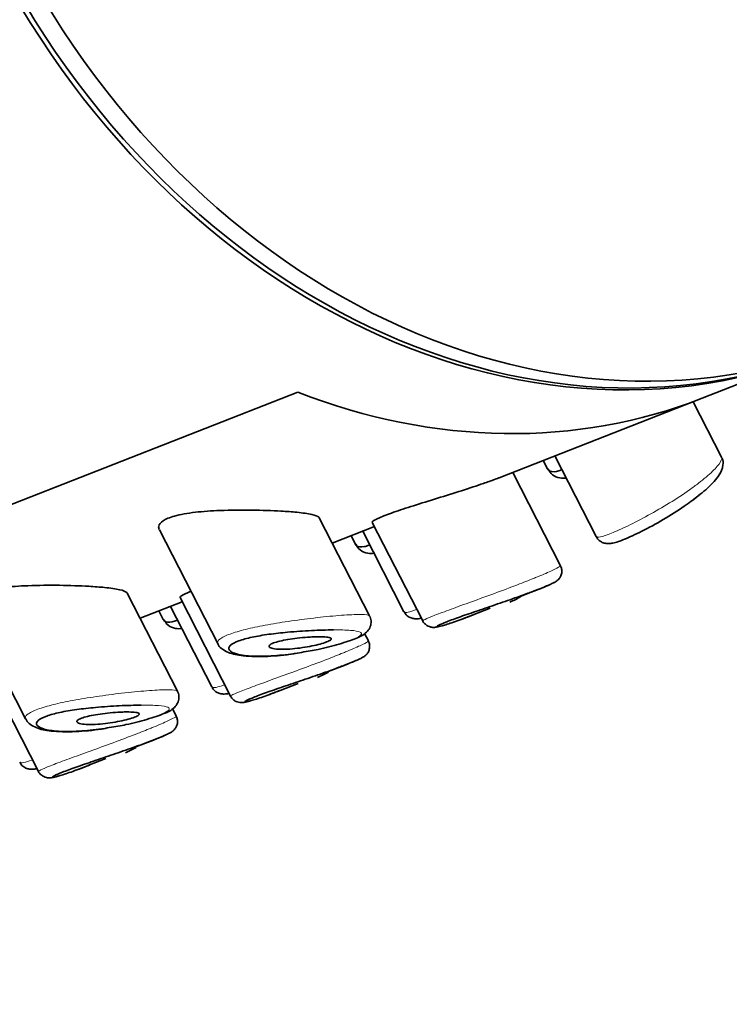
# Model space of a CAD drawing. Units: millimetres. Extents: x 0 to 1453, y 0 to 2729.
# Drawn here: x 1418 to 1430, y 671 to 688 of the extents above; entities that cross this region are included whole.
import ezdxf
from ezdxf import colors
from ezdxf.entities.mleader import LeaderData, LeaderLine
from ezdxf.math import Vec2, Vec3

# ---------------------------------------------------------------- set-up
doc = ezdxf.new("R2010")
doc.units = ezdxf.units.MM
doc.layers.add('DV6_Défaut', color=7, linetype='Continuous')
doc.layers.add('Défaut', color=7, linetype='Continuous')

# ---------------------------------------------------------------- blocks, each defined once
blk = doc.blocks.new('_DOT')
at = {"color": 0}
blk.add_line((0, 0), (-1, 0), dxfattribs=at)
at = {"color": 0, "const_width": 0.333}
blk.add_lwpolyline([(-0.1665, 0, 1), (0.1665, 0, 1)], format="xyb", close=True, dxfattribs=at)
blk = doc.blocks.new('SE5')
at = {"layer": 'DV6_Défaut', "color": 7, "linetype": 'Continuous', "lineweight": 35}
for p, q in [((1429.929, 681.656), (1431.824, 682.399)), ((1423.089, 681.758), (1385.713, 667.123)), ((1385.713, 667.123), (1423.089, 681.758)), ((1426.496, 680.312), (1429.929, 681.656)), ((1430.254, 680.661), (1429.776, 681.596)), ((1427.239, 680.603), (1427.312, 680.46)), ((1427.436, 680.68), (1428.134, 679.316)), ((1427.531, 678.823), (1426.723, 680.401)), ((1424.301, 677.974), (1423.452, 679.632)), ((1420.747, 679.431), (1421.734, 677.504)), ((1423.671, 679.206), (1424.384, 679.485)), ((1424.348, 679.555), (1425.2, 677.889)), ((1423.989, 679.33), (1424.062, 679.187)), ((1424.186, 679.408), (1424.884, 678.044)), ((1426.851, 678.303), (1427.148, 678.42)), ((1421.051, 676.701), (1420.202, 678.36)), ((1421.098, 678.283), (1421.95, 676.617)), ((1417.497, 678.158), (1418.484, 676.231)), ((1420.421, 677.933), (1421.134, 678.212)), ((1420.936, 678.135), (1421.634, 676.771)), ((1426.038, 677.985), (1426.343, 678.104)), ((1420.739, 678.058), (1420.812, 677.915)), ((1424.281, 677.551), (1424.216, 677.678)), ((1423.601, 677.031), (1423.898, 677.147)), ((1417.848, 677.01), (1418.7, 675.344)), ((1422.788, 676.712), (1423.093, 676.832)), ((1421.031, 676.278), (1420.966, 676.405)), ((1420.351, 675.758), (1420.648, 675.874)), ((1419.538, 675.44), (1419.843, 675.559))]:
    blk.add_line(p, q, dxfattribs=at)
for centre in [(1425.319, 681.171), (1422.069, 679.899), (1418.819, 678.626)]:
    blk.add_arc(centre, 3.261, 294.5224, 298.1066, dxfattribs=at)
blk.add_ellipse((1427.46, 694.65), major_axis=(4.74, -12.105), ratio=0.81339, dxfattribs=at)
for centre, major_axis, start_param, end_param in [((1427.085, 694.504), (4.74, -12.105), 3.141593, 6.283185), ((1427.166, 694.536), (4.74, -12.105), 3.141593, 6.283185), ((1425.189, 693.761), (-4.74, 12.105), 2.499549, 3.141593), ((1425.189, 693.761), (-4.74, 12.105), 2.499549, 3.141593)]:
    blk.add_ellipse(centre, major_axis=major_axis, ratio=0.81339, start_param=start_param, end_param=end_param, dxfattribs=at)
for points, knots in [([(1429.753, 679.92), (1429.855, 679.999), (1430.043, 680.147), (1430.211, 680.336), (1430.283, 680.48), (1430.283, 680.614), (1430.255, 680.652), (1430.249, 680.66)], [0, 0, 0, 0, 0.292658, 0.634852, 0.859411, 0.974053, 1, 1, 1, 1]), ([(1427.314, 680.456), (1427.318, 680.447), (1427.324, 680.44), (1427.332, 680.434), (1427.358, 680.412), (1427.403, 680.407), (1427.464, 680.419), (1427.488, 680.424), (1427.514, 680.431), (1427.543, 680.442)], [0, 0, 0, 0, 0.169739, 0.169739, 0.169739, 0.764668, 0.764668, 0.764668, 1, 1, 1, 1]), ([(1427.319, 680.461), (1427.343, 680.42), (1427.386, 680.347), (1427.516, 680.301), (1427.593, 680.302), (1427.627, 680.306)], [0, 0, 0, 0, 0.323062, 0.694585, 1, 1, 1, 1]), ([(1426.509, 680.317), (1426.48, 680.306), (1426.45, 680.294), (1426.417, 680.282), (1426.36, 680.261), (1426.296, 680.238), (1426.228, 680.214)], [0, 0, 0, 0, 0.371402, 0.371402, 0.371402, 1, 1, 1, 1]), ([(1426.228, 680.214), (1426.117, 680.176), (1425.991, 680.134), (1425.859, 680.092), (1425.727, 680.05), (1425.587, 680.006), (1425.45, 679.964), (1425.312, 679.921), (1425.174, 679.878), (1425.047, 679.838), (1424.922, 679.799), (1424.805, 679.76), (1424.706, 679.726), (1424.61, 679.692), (1424.529, 679.661), (1424.47, 679.635), (1424.412, 679.61), (1424.373, 679.589), (1424.356, 679.574), (1424.348, 679.567), (1424.345, 679.562), (1424.347, 679.558)], [0, 0, 0, 0, 0.157255, 0.157255, 0.157255, 0.31446, 0.31446, 0.31446, 0.472221, 0.472221, 0.472221, 0.627544, 0.627544, 0.627544, 0.778364, 0.778364, 0.778364, 0.926514, 0.926514, 0.926514, 1, 1, 1, 1]), ([(1428.139, 679.318), (1428.145, 679.303), (1428.161, 679.266), (1428.22, 679.222), (1428.288, 679.199), (1428.356, 679.195), (1428.454, 679.21), (1428.607, 679.263), (1428.902, 679.399), (1429.264, 679.595), (1429.567, 679.786), (1429.707, 679.887), (1429.753, 679.92)], [0, 0, 0, 0, 0.022003, 0.06526, 0.103555, 0.145284, 0.206842, 0.371683, 0.55426, 0.743442, 0.927463, 1, 1, 1, 1]), ([(1422.802, 679.747), (1422.652, 679.755), (1422.483, 679.761), (1422.31, 679.763), (1422.135, 679.766), (1421.951, 679.764), (1421.773, 679.757), (1421.629, 679.751), (1421.486, 679.742), (1421.355, 679.726), (1421.224, 679.711), (1421.102, 679.69), (1421.004, 679.663), (1420.921, 679.64), (1420.853, 679.612), (1420.808, 679.582), (1420.766, 679.554), (1420.742, 679.524), (1420.736, 679.494), (1420.731, 679.474), (1420.735, 679.455), (1420.745, 679.436)], [0, 0, 0, 0, 0.185583, 0.185583, 0.185583, 0.37149, 0.37149, 0.37149, 0.521092, 0.521092, 0.521092, 0.672135, 0.672135, 0.672135, 0.801615, 0.801615, 0.801615, 0.921796, 0.921796, 0.921796, 1, 1, 1, 1]), ([(1423.454, 679.629), (1423.452, 679.633), (1423.449, 679.637), (1423.445, 679.641), (1423.425, 679.66), (1423.383, 679.676), (1423.323, 679.69), (1423.258, 679.704), (1423.172, 679.716), (1423.071, 679.726), (1422.99, 679.734), (1422.9, 679.741), (1422.802, 679.747)], [0, 0, 0, 0, 0.066398, 0.066398, 0.066398, 0.386556, 0.386556, 0.386556, 0.729163, 0.729163, 0.729163, 1, 1, 1, 1]), ([(1424.064, 679.184), (1424.068, 679.175), (1424.074, 679.167), (1424.082, 679.161), (1424.108, 679.139), (1424.153, 679.134), (1424.214, 679.146), (1424.238, 679.151), (1424.264, 679.159), (1424.293, 679.169)], [0, 0, 0, 0, 0.1697393, 0.1697393, 0.1697393, 0.7646683, 0.7646683, 0.7646683, 1, 1, 1, 1]), ([(1424.069, 679.188), (1424.093, 679.148), (1424.136, 679.075), (1424.266, 679.028), (1424.343, 679.029), (1424.377, 679.033)], [0, 0, 0, 0, 0.323062, 0.694585, 1, 1, 1, 1]), ([(1427.006, 678.367), (1427.045, 678.381), (1427.185, 678.432), (1427.326, 678.491), (1427.415, 678.534), (1427.449, 678.551), (1427.484, 678.577), (1427.513, 678.607), (1427.542, 678.654), (1427.557, 678.717), (1427.552, 678.779), (1427.535, 678.81), (1427.528, 678.822)], [0, 0, 0, 0, 0.103562, 0.439983, 0.614645, 0.730708, 0.772922, 0.809072, 0.855967, 0.909745, 0.968756, 1, 1, 1, 1]), ([(1419.552, 678.474), (1419.402, 678.482), (1419.233, 678.488), (1419.059, 678.491), (1418.885, 678.493), (1418.701, 678.492), (1418.523, 678.485), (1418.379, 678.479), (1418.236, 678.469), (1418.105, 678.454), (1417.974, 678.439), (1417.852, 678.417), (1417.754, 678.39), (1417.671, 678.367), (1417.603, 678.339), (1417.558, 678.309), (1417.516, 678.281), (1417.492, 678.251), (1417.486, 678.221), (1417.481, 678.202), (1417.485, 678.182), (1417.495, 678.163)], [0, 0, 0, 0, 0.185583, 0.185583, 0.185583, 0.37149, 0.37149, 0.37149, 0.521092, 0.521092, 0.521092, 0.672135, 0.672135, 0.672135, 0.801615, 0.801615, 0.801615, 0.921796, 0.921796, 0.921796, 1, 1, 1, 1]), ([(1420.204, 678.357), (1420.202, 678.361), (1420.199, 678.365), (1420.195, 678.369), (1420.175, 678.387), (1420.133, 678.403), (1420.073, 678.417), (1420.008, 678.432), (1419.922, 678.444), (1419.821, 678.454), (1419.74, 678.462), (1419.649, 678.468), (1419.552, 678.474)], [0, 0, 0, 0, 0.066398, 0.066398, 0.066398, 0.386556, 0.386556, 0.386556, 0.729163, 0.729163, 0.729163, 1, 1, 1, 1]), ([(1427.329, 678.494), (1427.322, 678.491), (1427.315, 678.488), (1427.308, 678.485), (1427.253, 678.461), (1427.179, 678.431), (1427.094, 678.399), (1427.075, 678.391), (1427.055, 678.384), (1427.034, 678.376)], [0, 0, 0, 0, 0.100462, 0.100462, 0.100462, 0.836218, 0.836218, 0.836218, 1, 1, 1, 1]), ([(1421.271, 678.384), (1421.252, 678.376), (1421.235, 678.369), (1421.22, 678.363), (1421.162, 678.337), (1421.123, 678.316), (1421.106, 678.302), (1421.098, 678.295), (1421.094, 678.289), (1421.097, 678.285)], [0, 0, 0, 0, 0.150593, 0.150593, 0.150593, 0.718369, 0.718369, 0.718369, 1, 1, 1, 1]), ([(1427.034, 678.376), (1426.963, 678.349), (1426.884, 678.321), (1426.801, 678.291), (1426.695, 678.253), (1426.58, 678.214), (1426.465, 678.175), (1426.355, 678.137), (1426.242, 678.099), (1426.135, 678.062), (1426.03, 678.026), (1425.928, 677.992), (1425.839, 677.96), (1425.75, 677.929), (1425.671, 677.899), (1425.609, 677.875), (1425.546, 677.85), (1425.499, 677.83), (1425.471, 677.815), (1425.442, 677.801), (1425.433, 677.792), (1425.444, 677.79), (1425.454, 677.789), (1425.485, 677.794), (1425.532, 677.807), (1425.579, 677.82), (1425.645, 677.841), (1425.723, 677.868), (1425.801, 677.895), (1425.893, 677.929), (1425.993, 677.967), (1426.007, 677.973), (1426.022, 677.979), (1426.036, 677.984)], [0, 0, 0, 0, 0.079739, 0.079739, 0.079739, 0.182448, 0.182448, 0.182448, 0.281452, 0.281452, 0.281452, 0.379281, 0.379281, 0.379281, 0.476966, 0.476966, 0.476966, 0.576324, 0.576324, 0.576324, 0.677794, 0.677794, 0.677794, 0.780319, 0.780319, 0.780319, 0.882792, 0.882792, 0.882792, 0.985471, 0.985471, 0.985471, 1, 1, 1, 1]), ([(1423.15, 677.357), (1423.254, 677.374), (1423.466, 677.41), (1423.807, 677.497), (1424.084, 677.595), (1424.213, 677.65), (1424.308, 677.762), (1424.334, 677.859), (1424.323, 677.94), (1424.302, 677.968), (1424.297, 677.975)], [0, 0, 0, 0, 0.152332, 0.362609, 0.584785, 0.790677, 0.862523, 0.924563, 0.984823, 1, 1, 1, 1]), ([(1424.889, 678.046), (1424.895, 678.031), (1424.911, 677.993), (1424.97, 677.95), (1425.038, 677.926), (1425.106, 677.922), (1425.147, 677.928), (1425.173, 677.934), (1425.176, 677.935)], [0, 0, 0, 0, 0.1021267, 0.3028991, 0.480639, 0.6743183, 0.9600357, 1, 1, 1, 1]), ([(1420.814, 677.911), (1420.818, 677.902), (1420.824, 677.895), (1420.832, 677.888), (1420.858, 677.867), (1420.903, 677.862), (1420.963, 677.874), (1420.987, 677.879), (1421.014, 677.886), (1421.043, 677.896)], [0, 0, 0, 0, 0.169739, 0.169739, 0.169739, 0.764668, 0.764668, 0.764668, 1, 1, 1, 1]), ([(1420.819, 677.915), (1420.842, 677.875), (1420.886, 677.802), (1421.016, 677.756), (1421.093, 677.756), (1421.127, 677.76)], [0, 0, 0, 0, 0.323062, 0.694585, 1, 1, 1, 1]), ([(1425.201, 677.891), (1425.202, 677.889), (1425.209, 677.866), (1425.243, 677.831), (1425.291, 677.799), (1425.336, 677.784), (1425.374, 677.779), (1425.406, 677.78), (1425.453, 677.786), (1425.495, 677.796), (1425.536, 677.808), (1425.542, 677.81)], [0, 0, 0, 0, 0.010656, 0.121604, 0.212948, 0.293809, 0.367896, 0.446394, 0.572177, 0.938659, 1, 1, 1, 1]), ([(1423.69, 677.737), (1423.689, 677.737), (1423.689, 677.737), (1423.689, 677.737), (1423.578, 677.736), (1423.451, 677.732), (1423.318, 677.725), (1423.189, 677.719), (1423.052, 677.71), (1422.916, 677.697), (1422.809, 677.688), (1422.701, 677.676), (1422.599, 677.662), (1422.498, 677.648), (1422.401, 677.631), (1422.315, 677.613), (1422.229, 677.595), (1422.153, 677.574), (1422.092, 677.552), (1422.026, 677.528), (1421.977, 677.502), (1421.949, 677.477), (1421.917, 677.448), (1421.912, 677.42), (1421.93, 677.395), (1421.95, 677.368), (1421.998, 677.344), (1422.066, 677.326), (1422.134, 677.309), (1422.224, 677.297), (1422.329, 677.293), (1422.434, 677.288), (1422.555, 677.29), (1422.684, 677.299), (1422.746, 677.303), (1422.811, 677.309), (1422.876, 677.317), (1422.941, 677.324), (1423.008, 677.333), (1423.075, 677.343)], [0, 0, 0, 0, 0.000168, 0.000168, 0.000168, 0.10012, 0.10012, 0.10012, 0.197384, 0.197384, 0.197384, 0.273732, 0.273732, 0.273732, 0.348998, 0.348998, 0.348998, 0.42364, 0.42364, 0.42364, 0.505448, 0.505448, 0.505448, 0.599023, 0.599023, 0.599023, 0.700453, 0.700453, 0.700453, 0.80187, 0.80187, 0.80187, 0.903475, 0.903475, 0.903475, 0.951648, 0.951648, 0.951648, 1, 1, 1, 1]), ([(1423.403, 677.621), (1423.457, 677.622), (1423.505, 677.621), (1423.545, 677.619), (1423.584, 677.616), (1423.615, 677.611), (1423.634, 677.605), (1423.652, 677.598), (1423.659, 677.59), (1423.655, 677.58), (1423.651, 677.571), (1423.637, 677.561), (1423.614, 677.549), (1423.592, 677.538), (1423.562, 677.527), (1423.525, 677.515), (1423.489, 677.504), (1423.446, 677.492), (1423.4, 677.481), (1423.353, 677.47), (1423.302, 677.459), (1423.25, 677.45), (1423.195, 677.44), (1423.138, 677.432), (1423.083, 677.425), (1423.024, 677.418), (1422.966, 677.413), (1422.913, 677.41), (1422.856, 677.408), (1422.804, 677.407), (1422.759, 677.41), (1422.713, 677.412), (1422.675, 677.418), (1422.648, 677.425), (1422.621, 677.433), (1422.605, 677.443), (1422.602, 677.454), (1422.598, 677.465), (1422.606, 677.477), (1422.625, 677.49), (1422.642, 677.501), (1422.668, 677.513), (1422.701, 677.524), (1422.733, 677.534), (1422.772, 677.545), (1422.815, 677.554), (1422.858, 677.564), (1422.906, 677.573), (1422.956, 677.58), (1423.009, 677.589), (1423.066, 677.596), (1423.12, 677.602), (1423.18, 677.608), (1423.241, 677.613), (1423.296, 677.616), (1423.334, 677.618), (1423.37, 677.62), (1423.403, 677.621)], [0, 0, 0, 0, 0.059515, 0.059515, 0.059515, 0.119219, 0.119219, 0.119219, 0.175762, 0.175762, 0.175762, 0.227805, 0.227805, 0.227805, 0.27664, 0.27664, 0.27664, 0.324401, 0.324401, 0.324401, 0.373178, 0.373178, 0.373178, 0.424681, 0.424681, 0.424681, 0.479997, 0.479997, 0.479997, 0.539117, 0.539117, 0.539117, 0.600288, 0.600288, 0.600288, 0.659949, 0.659949, 0.659949, 0.714588, 0.714588, 0.714588, 0.763723, 0.763723, 0.763723, 0.8101, 0.8101, 0.8101, 0.857244, 0.857244, 0.857244, 0.907879, 0.907879, 0.907879, 0.963344, 0.963344, 0.963344, 1, 1, 1, 1]), ([(1421.738, 677.506), (1421.741, 677.496), (1421.754, 677.454), (1421.825, 677.399), (1421.946, 677.333), (1422.173, 677.288), (1422.547, 677.28), (1422.918, 677.313), (1423.102, 677.347), (1423.15, 677.357)], [0, 0, 0, 0, 0.018671, 0.097358, 0.199875, 0.41964, 0.689396, 0.930414, 1, 1, 1, 1]), ([(1423.756, 677.094), (1423.795, 677.108), (1423.935, 677.159), (1424.076, 677.218), (1424.165, 677.261), (1424.199, 677.278), (1424.234, 677.304), (1424.263, 677.335), (1424.292, 677.382), (1424.306, 677.445), (1424.302, 677.507), (1424.285, 677.537), (1424.278, 677.549)], [0, 0, 0, 0, 0.103562, 0.439983, 0.614645, 0.730708, 0.772922, 0.809072, 0.855967, 0.909745, 0.968756, 1, 1, 1, 1]), ([(1423.784, 677.103), (1423.713, 677.077), (1423.634, 677.048), (1423.551, 677.019), (1423.445, 676.981), (1423.33, 676.941), (1423.215, 676.902), (1423.105, 676.864), (1422.992, 676.826), (1422.885, 676.79), (1422.78, 676.754), (1422.678, 676.719), (1422.589, 676.687), (1422.5, 676.656), (1422.421, 676.627), (1422.359, 676.602), (1422.296, 676.578), (1422.249, 676.557), (1422.221, 676.543), (1422.192, 676.528), (1422.183, 676.519), (1422.194, 676.518), (1422.204, 676.516), (1422.235, 676.522), (1422.282, 676.535), (1422.329, 676.547), (1422.395, 676.568), (1422.473, 676.595), (1422.551, 676.622), (1422.643, 676.656), (1422.743, 676.695), (1422.757, 676.7), (1422.772, 676.706), (1422.786, 676.712)], [0, 0, 0, 0, 0.079739, 0.079739, 0.079739, 0.182448, 0.182448, 0.182448, 0.281452, 0.281452, 0.281452, 0.379281, 0.379281, 0.379281, 0.476966, 0.476966, 0.476966, 0.576324, 0.576324, 0.576324, 0.677794, 0.677794, 0.677794, 0.780319, 0.780319, 0.780319, 0.882792, 0.882792, 0.882792, 0.985471, 0.985471, 0.985471, 1, 1, 1, 1]), ([(1424.079, 677.221), (1424.072, 677.218), (1424.065, 677.215), (1424.058, 677.212), (1424.003, 677.188), (1423.929, 677.159), (1423.844, 677.126), (1423.825, 677.119), (1423.805, 677.111), (1423.784, 677.103)], [0, 0, 0, 0, 0.100462, 0.100462, 0.100462, 0.836218, 0.836218, 0.836218, 1, 1, 1, 1]), ([(1421.638, 676.773), (1421.645, 676.758), (1421.661, 676.721), (1421.72, 676.677), (1421.788, 676.653), (1421.856, 676.65), (1421.897, 676.656), (1421.922, 676.661), (1421.926, 676.662)], [0, 0, 0, 0, 0.102127, 0.302899, 0.480639, 0.674318, 0.960036, 1, 1, 1, 1]), ([(1419.9, 676.084), (1420.004, 676.101), (1420.216, 676.137), (1420.557, 676.224), (1420.834, 676.322), (1420.963, 676.378), (1421.058, 676.489), (1421.084, 676.587), (1421.073, 676.667), (1421.052, 676.696), (1421.047, 676.702)], [0, 0, 0, 0, 0.152332, 0.362609, 0.584785, 0.790677, 0.862523, 0.924563, 0.984823, 1, 1, 1, 1]), ([(1421.951, 676.619), (1421.952, 676.616), (1421.959, 676.593), (1421.993, 676.558), (1422.04, 676.526), (1422.086, 676.511), (1422.124, 676.507), (1422.156, 676.507), (1422.203, 676.513), (1422.245, 676.523), (1422.286, 676.535), (1422.292, 676.537)], [0, 0, 0, 0, 0.010656, 0.121604, 0.212948, 0.293809, 0.367896, 0.446394, 0.572177, 0.938659, 1, 1, 1, 1]), ([(1420.44, 676.464), (1420.439, 676.464), (1420.439, 676.464), (1420.439, 676.464), (1420.327, 676.463), (1420.201, 676.459), (1420.068, 676.453), (1419.939, 676.446), (1419.802, 676.437), (1419.666, 676.425), (1419.559, 676.415), (1419.451, 676.403), (1419.349, 676.389), (1419.248, 676.375), (1419.151, 676.359), (1419.065, 676.34), (1418.979, 676.322), (1418.903, 676.301), (1418.842, 676.28), (1418.776, 676.256), (1418.727, 676.23), (1418.699, 676.205), (1418.667, 676.176), (1418.662, 676.147), (1418.68, 676.122), (1418.7, 676.095), (1418.748, 676.071), (1418.816, 676.054), (1418.884, 676.036), (1418.974, 676.025), (1419.079, 676.02), (1419.183, 676.015), (1419.305, 676.017), (1419.434, 676.027), (1419.496, 676.031), (1419.561, 676.037), (1419.626, 676.044), (1419.691, 676.052), (1419.758, 676.061), (1419.825, 676.071)], [0, 0, 0, 0, 0.000168, 0.000168, 0.000168, 0.10012, 0.10012, 0.10012, 0.197384, 0.197384, 0.197384, 0.273732, 0.273732, 0.273732, 0.348998, 0.348998, 0.348998, 0.42364, 0.42364, 0.42364, 0.505448, 0.505448, 0.505448, 0.599023, 0.599023, 0.599023, 0.700453, 0.700453, 0.700453, 0.80187, 0.80187, 0.80187, 0.903475, 0.903475, 0.903475, 0.951648, 0.951648, 0.951648, 1, 1, 1, 1]), ([(1420.153, 676.348), (1420.207, 676.349), (1420.255, 676.349), (1420.295, 676.346), (1420.334, 676.344), (1420.365, 676.339), (1420.384, 676.332), (1420.402, 676.326), (1420.409, 676.318), (1420.405, 676.308), (1420.401, 676.299), (1420.387, 676.288), (1420.364, 676.277), (1420.342, 676.266), (1420.312, 676.254), (1420.275, 676.243), (1420.239, 676.231), (1420.196, 676.22), (1420.15, 676.209), (1420.103, 676.197), (1420.052, 676.187), (1420, 676.178), (1419.945, 676.168), (1419.888, 676.159), (1419.833, 676.153), (1419.774, 676.146), (1419.716, 676.141), (1419.663, 676.138), (1419.606, 676.135), (1419.554, 676.135), (1419.509, 676.137), (1419.463, 676.14), (1419.425, 676.145), (1419.398, 676.153), (1419.371, 676.16), (1419.355, 676.17), (1419.352, 676.182), (1419.348, 676.192), (1419.356, 676.205), (1419.375, 676.217), (1419.392, 676.228), (1419.418, 676.24), (1419.451, 676.251), (1419.483, 676.262), (1419.522, 676.272), (1419.565, 676.282), (1419.608, 676.291), (1419.656, 676.3), (1419.706, 676.308), (1419.759, 676.316), (1419.815, 676.323), (1419.87, 676.329), (1419.93, 676.335), (1419.99, 676.34), (1420.046, 676.344), (1420.084, 676.346), (1420.12, 676.347), (1420.153, 676.348)], [0, 0, 0, 0, 0.059515, 0.059515, 0.059515, 0.119219, 0.119219, 0.119219, 0.175762, 0.175762, 0.175762, 0.227805, 0.227805, 0.227805, 0.27664, 0.27664, 0.27664, 0.324401, 0.324401, 0.324401, 0.373178, 0.373178, 0.373178, 0.424681, 0.424681, 0.424681, 0.479997, 0.479997, 0.479997, 0.539117, 0.539117, 0.539117, 0.600288, 0.600288, 0.600288, 0.659949, 0.659949, 0.659949, 0.714588, 0.714588, 0.714588, 0.763723, 0.763723, 0.763723, 0.8101, 0.8101, 0.8101, 0.857244, 0.857244, 0.857244, 0.907879, 0.907879, 0.907879, 0.963344, 0.963344, 0.963344, 1, 1, 1, 1]), ([(1420.506, 675.821), (1420.545, 675.835), (1420.685, 675.887), (1420.826, 675.946), (1420.915, 675.988), (1420.949, 676.006), (1420.984, 676.032), (1421.013, 676.062), (1421.042, 676.109), (1421.056, 676.172), (1421.052, 676.234), (1421.035, 676.265), (1421.028, 676.277)], [0, 0, 0, 0, 0.103562, 0.439983, 0.614645, 0.730708, 0.772922, 0.809072, 0.855967, 0.909745, 0.968756, 1, 1, 1, 1]), ([(1418.488, 676.233), (1418.491, 676.224), (1418.504, 676.182), (1418.575, 676.127), (1418.696, 676.061), (1418.923, 676.015), (1419.297, 676.008), (1419.668, 676.04), (1419.852, 676.075), (1419.9, 676.084)], [0, 0, 0, 0, 0.018671, 0.097358, 0.199875, 0.41964, 0.689396, 0.930414, 1, 1, 1, 1]), ([(1420.829, 675.949), (1420.822, 675.946), (1420.815, 675.943), (1420.808, 675.939), (1420.752, 675.916), (1420.679, 675.886), (1420.594, 675.853), (1420.575, 675.846), (1420.555, 675.839), (1420.534, 675.831)], [0, 0, 0, 0, 0.100462, 0.100462, 0.100462, 0.836218, 0.836218, 0.836218, 1, 1, 1, 1]), ([(1420.534, 675.831), (1420.463, 675.804), (1420.384, 675.775), (1420.301, 675.746), (1420.195, 675.708), (1420.08, 675.669), (1419.965, 675.629), (1419.855, 675.592), (1419.742, 675.553), (1419.635, 675.517), (1419.53, 675.481), (1419.428, 675.446), (1419.339, 675.415), (1419.25, 675.383), (1419.171, 675.354), (1419.109, 675.33), (1419.046, 675.305), (1418.999, 675.285), (1418.971, 675.27), (1418.942, 675.255), (1418.933, 675.247), (1418.943, 675.245), (1418.954, 675.243), (1418.985, 675.249), (1419.032, 675.262), (1419.079, 675.275), (1419.145, 675.295), (1419.223, 675.322), (1419.301, 675.349), (1419.393, 675.384), (1419.493, 675.422), (1419.507, 675.428), (1419.522, 675.433), (1419.536, 675.439)], [0, 0, 0, 0, 0.079739, 0.079739, 0.079739, 0.182448, 0.182448, 0.182448, 0.281452, 0.281452, 0.281452, 0.379281, 0.379281, 0.379281, 0.476966, 0.476966, 0.476966, 0.576324, 0.576324, 0.576324, 0.677794, 0.677794, 0.677794, 0.780319, 0.780319, 0.780319, 0.882792, 0.882792, 0.882792, 0.985471, 0.985471, 0.985471, 1, 1, 1, 1]), ([(1418.388, 675.501), (1418.395, 675.486), (1418.411, 675.448), (1418.47, 675.404), (1418.538, 675.381), (1418.606, 675.377), (1418.647, 675.383), (1418.672, 675.389), (1418.676, 675.389)], [0, 0, 0, 0, 0.102127, 0.302899, 0.480639, 0.674318, 0.960036, 1, 1, 1, 1]), ([(1418.701, 675.346), (1418.701, 675.344), (1418.709, 675.321), (1418.743, 675.286), (1418.79, 675.254), (1418.836, 675.239), (1418.874, 675.234), (1418.906, 675.235), (1418.953, 675.241), (1418.994, 675.251), (1419.036, 675.263), (1419.042, 675.264)], [0, 0, 0, 0, 0.010656, 0.121604, 0.212948, 0.293809, 0.367896, 0.446394, 0.572177, 0.938659, 1, 1, 1, 1])]:
    blk.add_open_spline(points, degree=3, knots=knots, dxfattribs=at)
at = {"layer": 'DV6_Défaut', "color": 7, "linetype": 'Continuous', "lineweight": 18}
for points, knots in [([(1429.865, 680.218), (1429.911, 680.254), (1429.954, 680.289), (1429.993, 680.322), (1430.073, 680.39), (1430.138, 680.453), (1430.182, 680.505), (1430.227, 680.558), (1430.252, 680.603), (1430.257, 680.633), (1430.259, 680.645), (1430.258, 680.655), (1430.254, 680.663)], [0, 0, 0, 0, 0.169637, 0.169637, 0.169637, 0.517825, 0.517825, 0.517825, 0.868745, 0.868745, 0.868745, 1, 1, 1, 1]), ([(1428.134, 679.316), (1428.141, 679.303), (1428.166, 679.301), (1428.207, 679.31), (1428.251, 679.319), (1428.315, 679.341), (1428.394, 679.373), (1428.473, 679.405), (1428.569, 679.448), (1428.674, 679.498), (1428.779, 679.549), (1428.895, 679.61), (1429.014, 679.675), (1429.133, 679.74), (1429.257, 679.811), (1429.375, 679.884), (1429.493, 679.957), (1429.61, 680.033), (1429.714, 680.107), (1429.767, 680.145), (1429.818, 680.182), (1429.865, 680.218)], [0, 0, 0, 0, 0.145793, 0.145793, 0.145793, 0.301022, 0.301022, 0.301022, 0.456231, 0.456231, 0.456231, 0.611408, 0.611408, 0.611408, 0.766532, 0.766532, 0.766532, 0.921789, 0.921789, 0.921789, 1, 1, 1, 1]), ([(1427.074, 678.607), (1427.098, 678.617), (1427.121, 678.626), (1427.144, 678.635), (1427.242, 678.676), (1427.327, 678.713), (1427.39, 678.743), (1427.453, 678.772), (1427.496, 678.795), (1427.517, 678.808), (1427.528, 678.815), (1427.532, 678.82), (1427.531, 678.822)], [0, 0, 0, 0, 0.081539, 0.081539, 0.081539, 0.448533, 0.448533, 0.448533, 0.812292, 0.812292, 0.812292, 1, 1, 1, 1]), ([(1425.2, 677.891), (1425.199, 677.893), (1425.212, 677.901), (1425.241, 677.915), (1425.275, 677.931), (1425.332, 677.954), (1425.407, 677.984), (1425.481, 678.013), (1425.575, 678.048), (1425.68, 678.087), (1425.784, 678.125), (1425.903, 678.169), (1426.027, 678.213), (1426.152, 678.259), (1426.285, 678.307), (1426.416, 678.355), (1426.548, 678.404), (1426.681, 678.453), (1426.804, 678.501), (1426.9, 678.538), (1426.992, 678.574), (1427.074, 678.607)], [0, 0, 0, 0, 0.125283, 0.125283, 0.125283, 0.277095, 0.277095, 0.277095, 0.426363, 0.426363, 0.426363, 0.575293, 0.575293, 0.575293, 0.726286, 0.726286, 0.726286, 0.880013, 0.880013, 0.880013, 1, 1, 1, 1]), ([(1421.733, 677.506), (1421.721, 677.528), (1421.733, 677.554), (1421.769, 677.582), (1421.805, 677.609), (1421.864, 677.638), (1421.943, 677.667), (1422.014, 677.694), (1422.104, 677.72), (1422.204, 677.745), (1422.304, 677.77), (1422.417, 677.794), (1422.534, 677.816), (1422.66, 677.84), (1422.793, 677.861), (1422.925, 677.881), (1423.071, 677.902), (1423.219, 677.922), (1423.358, 677.938), (1423.51, 677.955), (1423.654, 677.969), (1423.78, 677.98)], [0, 0, 0, 0, 0.145344, 0.145344, 0.145344, 0.286246, 0.286246, 0.286246, 0.414692, 0.414692, 0.414692, 0.54298, 0.54298, 0.54298, 0.680944, 0.680944, 0.680944, 0.833686, 0.833686, 0.833686, 1, 1, 1, 1]), ([(1423.78, 677.98), (1423.909, 677.99), (1424.023, 677.997), (1424.109, 677.997), (1424.192, 677.998), (1424.252, 677.994), (1424.282, 677.984), (1424.293, 677.98), (1424.301, 677.975), (1424.304, 677.969)], [0, 0, 0, 0, 0.428992, 0.428992, 0.428992, 0.843562, 0.843562, 0.843562, 1, 1, 1, 1]), ([(1424.884, 678.043), (1424.891, 678.031), (1424.916, 678.029), (1424.957, 678.038), (1424.991, 678.045), (1425.036, 678.059), (1425.091, 678.08)], [0, 0, 0, 0, 0.550365, 0.550365, 0.550365, 1, 1, 1, 1]), ([(1423.075, 677.343), (1423.127, 677.351), (1423.179, 677.36), (1423.231, 677.369), (1423.343, 677.39), (1423.455, 677.413), (1423.559, 677.438), (1423.66, 677.463), (1423.755, 677.489), (1423.837, 677.514), (1423.92, 677.539), (1423.991, 677.565), (1424.044, 677.587), (1424.099, 677.611), (1424.137, 677.633), (1424.154, 677.652), (1424.172, 677.671), (1424.167, 677.688), (1424.14, 677.7), (1424.111, 677.714), (1424.056, 677.723), (1423.981, 677.729), (1423.904, 677.735), (1423.803, 677.737), (1423.69, 677.737)], [0, 0, 0, 0, 0.0574918, 0.0574918, 0.0574918, 0.1824679, 0.1824679, 0.1824679, 0.3043007, 0.3043007, 0.3043007, 0.4269995, 0.4269995, 0.4269995, 0.5551112, 0.5551112, 0.5551112, 0.6931816, 0.6931816, 0.6931816, 0.8431338, 0.8431338, 0.8431338, 1, 1, 1, 1]), ([(1423.824, 677.335), (1423.848, 677.344), (1423.871, 677.354), (1423.893, 677.363), (1423.992, 677.404), (1424.077, 677.441), (1424.14, 677.47), (1424.203, 677.499), (1424.246, 677.522), (1424.267, 677.536), (1424.278, 677.543), (1424.282, 677.547), (1424.281, 677.55)], [0, 0, 0, 0, 0.081539, 0.081539, 0.081539, 0.448533, 0.448533, 0.448533, 0.812292, 0.812292, 0.812292, 1, 1, 1, 1]), ([(1421.95, 676.618), (1421.948, 676.621), (1421.962, 676.629), (1421.991, 676.642), (1422.025, 676.658), (1422.082, 676.682), (1422.157, 676.711), (1422.231, 676.74), (1422.325, 676.775), (1422.43, 676.814), (1422.534, 676.853), (1422.653, 676.896), (1422.777, 676.941), (1422.902, 676.986), (1423.035, 677.034), (1423.166, 677.082), (1423.298, 677.131), (1423.431, 677.181), (1423.554, 677.228), (1423.65, 677.265), (1423.742, 677.301), (1423.824, 677.335)], [0, 0, 0, 0, 0.125283, 0.125283, 0.125283, 0.277095, 0.277095, 0.277095, 0.426363, 0.426363, 0.426363, 0.575293, 0.575293, 0.575293, 0.726286, 0.726286, 0.726286, 0.880013, 0.880013, 0.880013, 1, 1, 1, 1]), ([(1421.634, 676.771), (1421.641, 676.758), (1421.666, 676.756), (1421.707, 676.765), (1421.741, 676.772), (1421.786, 676.786), (1421.841, 676.807)], [0, 0, 0, 0, 0.550365, 0.550365, 0.550365, 1, 1, 1, 1]), ([(1418.483, 676.233), (1418.471, 676.255), (1418.483, 676.281), (1418.519, 676.309), (1418.555, 676.336), (1418.614, 676.366), (1418.692, 676.395), (1418.764, 676.421), (1418.854, 676.448), (1418.954, 676.473), (1419.054, 676.498), (1419.167, 676.522), (1419.284, 676.543), (1419.41, 676.567), (1419.543, 676.589), (1419.675, 676.608), (1419.821, 676.63), (1419.969, 676.649), (1420.108, 676.665), (1420.26, 676.682), (1420.404, 676.697), (1420.53, 676.707)], [0, 0, 0, 0, 0.1453444, 0.1453444, 0.1453444, 0.2862465, 0.2862465, 0.2862465, 0.4146925, 0.4146925, 0.4146925, 0.5429798, 0.5429798, 0.5429798, 0.6809438, 0.6809438, 0.6809438, 0.8336864, 0.8336864, 0.8336864, 1, 1, 1, 1]), ([(1420.53, 676.707), (1420.659, 676.718), (1420.773, 676.724), (1420.859, 676.725), (1420.942, 676.726), (1421.002, 676.721), (1421.032, 676.711), (1421.043, 676.707), (1421.051, 676.702), (1421.054, 676.697)], [0, 0, 0, 0, 0.428992, 0.428992, 0.428992, 0.843562, 0.843562, 0.843562, 1, 1, 1, 1]), ([(1419.825, 676.071), (1419.877, 676.079), (1419.929, 676.087), (1419.981, 676.097), (1420.093, 676.117), (1420.205, 676.141), (1420.309, 676.166), (1420.41, 676.19), (1420.505, 676.216), (1420.587, 676.241), (1420.67, 676.267), (1420.741, 676.292), (1420.794, 676.315), (1420.849, 676.339), (1420.887, 676.361), (1420.904, 676.379), (1420.922, 676.399), (1420.916, 676.415), (1420.89, 676.428), (1420.861, 676.441), (1420.806, 676.451), (1420.731, 676.456), (1420.654, 676.462), (1420.553, 676.465), (1420.44, 676.464)], [0, 0, 0, 0, 0.0574918, 0.0574918, 0.0574918, 0.1824679, 0.1824679, 0.1824679, 0.3043007, 0.3043007, 0.3043007, 0.4269995, 0.4269995, 0.4269995, 0.5551112, 0.5551112, 0.5551112, 0.6931816, 0.6931816, 0.6931816, 0.8431338, 0.8431338, 0.8431338, 1, 1, 1, 1]), ([(1420.574, 676.062), (1420.598, 676.072), (1420.621, 676.081), (1420.643, 676.09), (1420.742, 676.131), (1420.827, 676.168), (1420.89, 676.198), (1420.953, 676.227), (1420.996, 676.25), (1421.017, 676.263), (1421.028, 676.27), (1421.032, 676.275), (1421.031, 676.277)], [0, 0, 0, 0, 0.081539, 0.081539, 0.081539, 0.448533, 0.448533, 0.448533, 0.812292, 0.812292, 0.812292, 1, 1, 1, 1]), ([(1418.7, 675.346), (1418.698, 675.348), (1418.712, 675.356), (1418.741, 675.369), (1418.775, 675.385), (1418.832, 675.409), (1418.907, 675.439), (1418.981, 675.468), (1419.075, 675.503), (1419.18, 675.542), (1419.284, 675.58), (1419.403, 675.623), (1419.527, 675.668), (1419.652, 675.714), (1419.785, 675.762), (1419.916, 675.81), (1420.048, 675.859), (1420.181, 675.908), (1420.304, 675.955), (1420.4, 675.992), (1420.492, 676.028), (1420.574, 676.062)], [0, 0, 0, 0, 0.125283, 0.125283, 0.125283, 0.277095, 0.277095, 0.277095, 0.426363, 0.426363, 0.426363, 0.575293, 0.575293, 0.575293, 0.726286, 0.726286, 0.726286, 0.880013, 0.880013, 0.880013, 1, 1, 1, 1]), ([(1418.384, 675.498), (1418.391, 675.486), (1418.415, 675.484), (1418.457, 675.492), (1418.49, 675.499), (1418.536, 675.514), (1418.591, 675.534)], [0, 0, 0, 0, 0.550365, 0.550365, 0.550365, 1, 1, 1, 1])]:
    blk.add_open_spline(points, degree=3, knots=knots, dxfattribs=at)
at = {"layer": 'DV6_Défaut', "color": 7, "linetype": 'Continuous', "lineweight": 35}
for points in [[(1429.869, 680.013), (1429.829, 679.981), (1429.787, 679.948), (1429.742, 679.915)], [(1425.864, 677.918), (1425.927, 677.942), (1425.996, 677.968), (1426.069, 677.997)], [(1422.614, 676.646), (1422.676, 676.669), (1422.743, 676.695), (1422.815, 676.723)], [(1419.364, 675.373), (1419.426, 675.396), (1419.493, 675.422), (1419.565, 675.45)]]:
    blk.add_open_spline(points, degree=3, dxfattribs=at)

msp = doc.modelspace()

# ---------------------------------------------------------------- block references
at = {"layer": 'Défaut'}
msp.add_blockref('SE5', (0, 0), dxfattribs=at)

# ---------------------------------------------------------------- leaders
at = {"layer": 'Défaut', "color": 7, "linetype": 'Continuous', "lineweight": 18}
ml = msp.add_multileader_mtext('Standard', dxfattribs=at)
ml.set_content('{\\pxsm0.9;\\fSolid Edge ISO|b1||i0||c0|p34;\\W1.;04/05/2023\\P}', color=256)
ml.set_leader_properties()
ml.set_arrow_properties(name='DOT')
ml.build(insert=Vec2(0, 0))
ml.multileader.update_dxf_attribs({"leader_type": 0, "dogleg_length": 0, "arrow_head_size": 12})
ctx = ml.context
ctx.base_point, ctx.char_height, ctx.arrow_head_size, ctx.landing_gap_size = Vec3(1365.955, 2709.88), 12, 12, 4.2
notes = []
notes.append((ctx, [(0, (0, 0, 0), (0, 0), (1, 0), 1, [])]))
ctx.mtext.insert = Vec3(1367.955, 2716)
for ctx, leaders in notes:
    for number, flags, end, landing, length, lines in leaders:
        leader = LeaderData()
        leader.index, (leader.has_last_leader_line, leader.has_dogleg_vector, leader.attachment_direction) = number, flags
        leader.last_leader_point, leader.dogleg_vector, leader.dogleg_length = Vec3(end), Vec3(landing), length
        for number, points, colour, breaks in lines:
            line = LeaderLine()
            line.index, line.vertices, line.color, line.breaks = number, Vec3.list(points), colors.encode_raw_color(colour), breaks
            leader.lines.append(line)
        ctx.leaders.append(leader)

doc.saveas('drawing.dxf')
